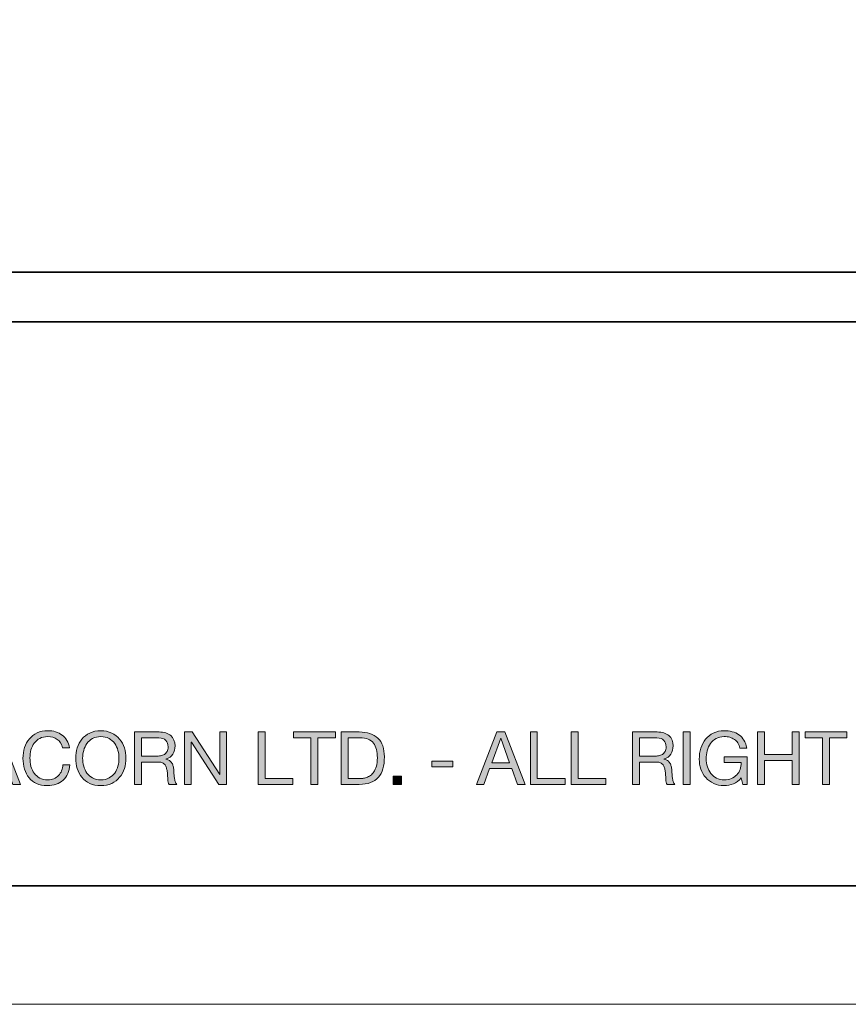
# Model space of a CAD drawing. Units: inches. Extents: x 0 to 8.5, y 0 to 11.
# Drawn here: x 2.2 to 3.3, y 0 to 1.3 of the extents above; entities that cross this region are included whole.
import ezdxf

# ---------------------------------------------------------------- set-up
doc = ezdxf.new("R2010")
doc.units = ezdxf.units.IN
doc.header["$MEASUREMENT"] = 0
doc.layers.add('Layer 1', color=7, linetype='Continuous')

# ---------------------------------------------------------------- blocks, each defined once
blk = doc.blocks.new('block 2')
at = {"layer": 'Layer 1', "lineweight": 0}
blk.add_lwpolyline([(0, 0), (8.5, 0), (8.5, 11), (0, 11), (0, 0)], dxfattribs=at)
blk = doc.blocks.new('block 7')
at = {"layer": 'Layer 1'}
h = blk.add_hatch(color=250, dxfattribs=at)
h.dxf.hatch_style = 2
h.paths.add_polyline_path([(2.1602, 0.3602), (2.1873, 0.2908), (2.1771, 0.2908), (2.1696, 0.3117), (2.1402, 0.3117), (2.1324, 0.2908), (2.123, 0.2908), (2.15, 0.3602)])
h.paths.add_polyline_path([(2.1666, 0.3195), (2.1551, 0.3518), (2.1549, 0.3518), (2.1431, 0.3195)])
h = blk.add_hatch(color=250, dxfattribs=at)
h.dxf.hatch_style = 2
edge = h.paths.add_edge_path()
edge.add_spline(control_points=[(2.2361, 0.3504), (2.2326, 0.3528), (2.2284, 0.3541), (2.2235, 0.3541), (2.2194, 0.3541), (2.2158, 0.3533), (2.2129, 0.3517), (2.2099, 0.3502), (2.2075, 0.3481), (2.2056, 0.3455), (2.2037, 0.3428), (2.2023, 0.3398), (2.2013, 0.3365), (2.2004, 0.3331), (2.2, 0.3296), (2.2, 0.326), (2.2, 0.322), (2.2004, 0.3183), (2.2013, 0.3147), (2.2023, 0.3112), (2.2037, 0.3081), (2.2056, 0.3055), (2.2075, 0.3029), (2.2099, 0.3008), (2.2129, 0.2992), (2.2159, 0.2977), (2.2195, 0.2969), (2.2236, 0.2969), (2.2267, 0.2969), (2.2294, 0.2974), (2.2317, 0.2984), (2.2341, 0.2994), (2.2361, 0.3008), (2.2378, 0.3026), (2.2396, 0.3044), (2.2409, 0.3065), (2.2419, 0.3089), (2.2429, 0.3114), (2.2434, 0.3141), (2.2436, 0.3169), (2.2436, 0.3169), (2.2529, 0.3169), (2.2529, 0.3169), (2.252, 0.3082), (2.2489, 0.3014), (2.2438, 0.2965), (2.2387, 0.2917), (2.2317, 0.2892), (2.2228, 0.2892), (2.2174, 0.2892), (2.2127, 0.2901), (2.2087, 0.292), (2.2047, 0.2938), (2.2014, 0.2964), (2.1987, 0.2996), (2.1961, 0.3029), (2.1941, 0.3067), (2.1927, 0.3111), (2.1914, 0.3155), (2.1907, 0.3202), (2.1907, 0.3253), (2.1907, 0.3303), (2.1915, 0.3351), (2.1929, 0.3395), (2.1943, 0.344), (2.1964, 0.3478), (2.1992, 0.3511), (2.2019, 0.3545), (2.2053, 0.3571), (2.2095, 0.359), (2.2136, 0.3609), (2.2183, 0.3618), (2.2236, 0.3618), (2.2272, 0.3618), (2.2307, 0.3614), (2.2339, 0.3604), (2.2371, 0.3594), (2.24, 0.358), (2.2426, 0.3561), (2.2451, 0.3542), (2.2472, 0.3519), (2.2489, 0.3491), (2.2506, 0.3462), (2.2517, 0.343), (2.2522, 0.3393), (2.2522, 0.3393), (2.243, 0.3393), (2.243, 0.3393), (2.2419, 0.3442), (2.2396, 0.3479), (2.2361, 0.3504)], knot_values=[0, 0, 0, 0, 1, 1, 1, 2, 2, 2, 3, 3, 3, 4, 4, 4, 5, 5, 5, 6, 6, 6, 7, 7, 7, 8, 8, 8, 9, 9, 9, 10, 10, 10, 11, 11, 11, 12, 12, 12, 13, 13, 13, 14, 14, 14, 15, 15, 15, 16, 16, 16, 17, 17, 17, 18, 18, 18, 19, 19, 19, 20, 20, 20, 21, 21, 21, 22, 22, 22, 23, 23, 23, 24, 24, 24, 25, 25, 25, 26, 26, 26, 27, 27, 27, 28, 28, 28, 29, 29, 29, 30, 30, 30, 30], degree=3, periodic=1)
h = blk.add_hatch(color=250, dxfattribs=at)
h.dxf.hatch_style = 2
edge = h.paths.add_edge_path()
edge.add_spline(control_points=[(2.2625, 0.3391), (2.2639, 0.3435), (2.266, 0.3474), (2.2688, 0.3508), (2.2716, 0.3541), (2.2751, 0.3568), (2.2792, 0.3588), (2.2834, 0.3608), (2.2882, 0.3618), (2.2937, 0.3618), (2.2992, 0.3618), (2.304, 0.3608), (2.3082, 0.3588), (2.3123, 0.3568), (2.3158, 0.3541), (2.3186, 0.3508), (2.3214, 0.3474), (2.3235, 0.3435), (2.3249, 0.3391), (2.3263, 0.3348), (2.327, 0.3302), (2.327, 0.3255), (2.327, 0.3207), (2.3263, 0.3162), (2.3249, 0.3118), (2.3235, 0.3074), (2.3214, 0.3036), (2.3186, 0.3002), (2.3158, 0.2968), (2.3123, 0.2942), (2.3082, 0.2922), (2.304, 0.2902), (2.2992, 0.2892), (2.2937, 0.2892), (2.2882, 0.2892), (2.2834, 0.2902), (2.2792, 0.2922), (2.2751, 0.2942), (2.2716, 0.2968), (2.2688, 0.3002), (2.266, 0.3036), (2.2639, 0.3074), (2.2625, 0.3118), (2.2611, 0.3162), (2.2605, 0.3207), (2.2605, 0.3255), (2.2605, 0.3302), (2.2611, 0.3348), (2.2625, 0.3391)], knot_values=[0, 0, 0, 0, 1, 1, 1, 2, 2, 2, 3, 3, 3, 4, 4, 4, 5, 5, 5, 6, 6, 6, 7, 7, 7, 8, 8, 8, 9, 9, 9, 10, 10, 10, 11, 11, 11, 12, 12, 12, 13, 13, 13, 14, 14, 14, 15, 15, 15, 16, 16, 16, 16], degree=3, periodic=1)
edge = h.paths.add_edge_path()
edge.add_spline(control_points=[(2.2711, 0.3151), (2.272, 0.3117), (2.2734, 0.3087), (2.2753, 0.3059), (2.2773, 0.3032), (2.2798, 0.301), (2.2828, 0.2994), (2.2859, 0.2977), (2.2895, 0.2969), (2.2937, 0.2969), (2.2979, 0.2969), (2.3015, 0.2977), (2.3046, 0.2994), (2.3076, 0.301), (2.3101, 0.3032), (2.3121, 0.3059), (2.314, 0.3087), (2.3155, 0.3117), (2.3164, 0.3151), (2.3173, 0.3185), (2.3177, 0.322), (2.3177, 0.3255), (2.3177, 0.329), (2.3173, 0.3324), (2.3164, 0.3358), (2.3155, 0.3392), (2.314, 0.3423), (2.3121, 0.345), (2.3101, 0.3477), (2.3076, 0.3499), (2.3046, 0.3516), (2.3015, 0.3532), (2.2979, 0.3541), (2.2937, 0.3541), (2.2895, 0.3541), (2.2859, 0.3532), (2.2828, 0.3516), (2.2798, 0.3499), (2.2773, 0.3477), (2.2753, 0.345), (2.2734, 0.3423), (2.272, 0.3392), (2.2711, 0.3358), (2.2701, 0.3324), (2.2697, 0.329), (2.2697, 0.3255), (2.2697, 0.322), (2.2701, 0.3185), (2.2711, 0.3151)], knot_values=[0, 0, 0, 0, 1, 1, 1, 2, 2, 2, 3, 3, 3, 4, 4, 4, 5, 5, 5, 6, 6, 6, 7, 7, 7, 8, 8, 8, 9, 9, 9, 10, 10, 10, 11, 11, 11, 12, 12, 12, 13, 13, 13, 14, 14, 14, 15, 15, 15, 16, 16, 16, 16], degree=3, periodic=1)
h = blk.add_hatch(color=250, dxfattribs=at)
h.dxf.hatch_style = 2
edge = h.paths.add_edge_path()
edge.add_spline(control_points=[(2.3709, 0.3602), (2.3775, 0.3602), (2.3827, 0.3586), (2.3864, 0.3553), (2.3901, 0.3521), (2.392, 0.3476), (2.392, 0.342), (2.392, 0.3378), (2.391, 0.3341), (2.3891, 0.3309), (2.3872, 0.3277), (2.3842, 0.3256), (2.3799, 0.3244), (2.3799, 0.3244), (2.3799, 0.3242), (2.3799, 0.3242), (2.3819, 0.3238), (2.3836, 0.3232), (2.3848, 0.3223), (2.3861, 0.3214), (2.3871, 0.3203), (2.3879, 0.319), (2.3886, 0.3177), (2.3892, 0.3163), (2.3895, 0.3148), (2.3899, 0.3132), (2.3902, 0.3116), (2.3903, 0.3099), (2.3905, 0.3082), (2.3906, 0.3065), (2.3906, 0.3048), (2.3907, 0.303), (2.3909, 0.3013), (2.3911, 0.2996), (2.3914, 0.2979), (2.3918, 0.2963), (2.3922, 0.2948), (2.3927, 0.2933), (2.3935, 0.2919), (2.3944, 0.2908), (2.3944, 0.2908), (2.3841, 0.2908), (2.3841, 0.2908), (2.3835, 0.2915), (2.383, 0.2925), (2.3828, 0.2937), (2.3826, 0.2949), (2.3824, 0.2963), (2.3824, 0.2978), (2.3823, 0.2993), (2.3822, 0.301), (2.3822, 0.3027), (2.3821, 0.3045), (2.3819, 0.3062), (2.3816, 0.3079), (2.3813, 0.3096), (2.381, 0.3112), (2.3806, 0.3127), (2.3802, 0.3142), (2.3796, 0.3156), (2.3788, 0.3167), (2.3779, 0.3178), (2.3768, 0.3187), (2.3755, 0.3194), (2.3741, 0.3201), (2.3723, 0.3204), (2.37, 0.3204), (2.37, 0.3204), (2.3475, 0.3204), (2.3475, 0.3204), (2.3475, 0.3204), (2.3475, 0.2908), (2.3475, 0.2908), (2.3475, 0.2908), (2.3382, 0.2908), (2.3382, 0.2908), (2.3382, 0.2908), (2.3382, 0.3602), (2.3382, 0.3602), (2.3382, 0.3602), (2.3709, 0.3602), (2.3709, 0.3602)], knot_values=[0, 0, 0, 0, 1, 1, 1, 2, 2, 2, 3, 3, 3, 4, 4, 4, 5, 5, 5, 6, 6, 6, 7, 7, 7, 8, 8, 8, 9, 9, 9, 10, 10, 10, 11, 11, 11, 12, 12, 12, 13, 13, 13, 14, 14, 14, 15, 15, 15, 16, 16, 16, 17, 17, 17, 18, 18, 18, 19, 19, 19, 20, 20, 20, 21, 21, 21, 22, 22, 22, 23, 23, 23, 24, 24, 24, 25, 25, 25, 26, 26, 26, 27, 27, 27, 27], degree=3, periodic=1)
edge = h.paths.add_edge_path()
edge.add_spline(control_points=[(2.3728, 0.3287), (2.3748, 0.329), (2.3765, 0.3296), (2.3779, 0.3306), (2.3794, 0.3315), (2.3806, 0.3328), (2.3814, 0.3344), (2.3823, 0.336), (2.3828, 0.338), (2.3828, 0.3405), (2.3828, 0.344), (2.3818, 0.3469), (2.3798, 0.3491), (2.3779, 0.3513), (2.3748, 0.3524), (2.3704, 0.3524), (2.3704, 0.3524), (2.3475, 0.3524), (2.3475, 0.3524), (2.3475, 0.3524), (2.3475, 0.3282), (2.3475, 0.3282), (2.3475, 0.3282), (2.3667, 0.3282), (2.3667, 0.3282), (2.3689, 0.3282), (2.3709, 0.3284), (2.3728, 0.3287)], knot_values=[0, 0, 0, 0, 1, 1, 1, 2, 2, 2, 3, 3, 3, 4, 4, 4, 5, 5, 5, 6, 6, 6, 7, 7, 7, 8, 8, 8, 9, 9, 9, 9], degree=3, periodic=1)
h = blk.add_hatch(color=250, dxfattribs=at)
h.dxf.hatch_style = 2
h.paths.add_polyline_path([(2.4146, 0.3602), (2.4511, 0.3039), (2.4513, 0.3039), (2.4513, 0.3602), (2.46, 0.3602), (2.46, 0.2908), (2.4499, 0.2908), (2.4137, 0.3465), (2.4135, 0.3465), (2.4135, 0.2908), (2.4047, 0.2908), (2.4047, 0.3602)])
h = blk.add_hatch(color=250, dxfattribs=at)
h.dxf.hatch_style = 2
h.paths.add_polyline_path([(2.5113, 0.3602), (2.5113, 0.2985), (2.548, 0.2985), (2.548, 0.2908), (2.502, 0.2908), (2.502, 0.3602)])
h = blk.add_hatch(color=250, dxfattribs=at)
h.dxf.hatch_style = 2
h.paths.add_polyline_path([(2.5487, 0.3524), (2.5487, 0.3602), (2.6042, 0.3602), (2.6042, 0.3524), (2.5811, 0.3524), (2.5811, 0.2908), (2.5719, 0.2908), (2.5719, 0.3524)])
h = blk.add_hatch(color=250, dxfattribs=at)
h.dxf.hatch_style = 2
edge = h.paths.add_edge_path()
edge.add_spline(control_points=[(2.6357, 0.3602), (2.6464, 0.3602), (2.6546, 0.3575), (2.6604, 0.352), (2.6662, 0.3466), (2.6691, 0.3383), (2.6691, 0.3271), (2.6691, 0.3213), (2.6684, 0.3161), (2.6671, 0.3116), (2.6658, 0.3071), (2.6638, 0.3033), (2.6611, 0.3003), (2.6584, 0.2972), (2.6549, 0.2948), (2.6507, 0.2932), (2.6465, 0.2916), (2.6415, 0.2908), (2.6357, 0.2908), (2.6357, 0.2908), (2.6119, 0.2908), (2.6119, 0.2908), (2.6119, 0.2908), (2.6119, 0.3602), (2.6119, 0.3602), (2.6119, 0.3602), (2.6357, 0.3602), (2.6357, 0.3602)], knot_values=[0, 0, 0, 0, 1, 1, 1, 2, 2, 2, 3, 3, 3, 4, 4, 4, 5, 5, 5, 6, 6, 6, 7, 7, 7, 8, 8, 8, 9, 9, 9, 9], degree=3, periodic=1)
edge = h.paths.add_edge_path()
edge.add_spline(control_points=[(2.6365, 0.2985), (2.6375, 0.2985), (2.6388, 0.2986), (2.6404, 0.2988), (2.6419, 0.299), (2.6436, 0.2993), (2.6454, 0.3), (2.6471, 0.3006), (2.6488, 0.3015), (2.6506, 0.3026), (2.6523, 0.3038), (2.6538, 0.3054), (2.6552, 0.3074), (2.6565, 0.3094), (2.6576, 0.3119), (2.6585, 0.3149), (2.6594, 0.3179), (2.6598, 0.3216), (2.6598, 0.3259), (2.6598, 0.33), (2.6594, 0.3337), (2.6586, 0.337), (2.6578, 0.3403), (2.6565, 0.3431), (2.6546, 0.3454), (2.6528, 0.3477), (2.6504, 0.3494), (2.6475, 0.3506), (2.6446, 0.3518), (2.641, 0.3524), (2.6367, 0.3524), (2.6367, 0.3524), (2.6211, 0.3524), (2.6211, 0.3524), (2.6211, 0.3524), (2.6211, 0.2985), (2.6211, 0.2985), (2.6211, 0.2985), (2.6365, 0.2985), (2.6365, 0.2985)], knot_values=[0, 0, 0, 0, 1, 1, 1, 2, 2, 2, 3, 3, 3, 4, 4, 4, 5, 5, 5, 6, 6, 6, 7, 7, 7, 8, 8, 8, 9, 9, 9, 10, 10, 10, 11, 11, 11, 12, 12, 12, 13, 13, 13, 13], degree=3, periodic=1)
h = blk.add_hatch(color=250, dxfattribs=at)
h.dxf.hatch_style = 2
h.paths.add_polyline_path([(2.8283, 0.3602), (2.8554, 0.2908), (2.8452, 0.2908), (2.8377, 0.3117), (2.8083, 0.3117), (2.8005, 0.2908), (2.7911, 0.2908), (2.8181, 0.3602)])
h.paths.add_polyline_path([(2.8347, 0.3195), (2.8232, 0.3518), (2.823, 0.3518), (2.8112, 0.3195)])
h = blk.add_hatch(color=250, dxfattribs=at)
h.dxf.hatch_style = 2
h.paths.add_polyline_path([(2.8715, 0.3602), (2.8715, 0.2985), (2.9082, 0.2985), (2.9082, 0.2908), (2.8623, 0.2908), (2.8623, 0.3602)])
h = blk.add_hatch(color=250, dxfattribs=at)
h.dxf.hatch_style = 2
h.paths.add_polyline_path([(2.9255, 0.3602), (2.9255, 0.2985), (2.9623, 0.2985), (2.9623, 0.2908), (2.9163, 0.2908), (2.9163, 0.3602)])
h = blk.add_hatch(color=250, dxfattribs=at)
h.dxf.hatch_style = 2
edge = h.paths.add_edge_path()
edge.add_spline(control_points=[(3.0301, 0.3602), (3.0367, 0.3602), (3.0418, 0.3586), (3.0456, 0.3553), (3.0493, 0.3521), (3.0512, 0.3476), (3.0512, 0.342), (3.0512, 0.3378), (3.0502, 0.3341), (3.0483, 0.3309), (3.0464, 0.3277), (3.0433, 0.3256), (3.0391, 0.3244), (3.0391, 0.3244), (3.0391, 0.3242), (3.0391, 0.3242), (3.0411, 0.3238), (3.0427, 0.3232), (3.044, 0.3223), (3.0453, 0.3214), (3.0463, 0.3203), (3.047, 0.319), (3.0478, 0.3177), (3.0483, 0.3163), (3.0487, 0.3148), (3.049, 0.3132), (3.0493, 0.3116), (3.0495, 0.3099), (3.0496, 0.3082), (3.0497, 0.3065), (3.0498, 0.3048), (3.0499, 0.303), (3.05, 0.3013), (3.0503, 0.2996), (3.0505, 0.2979), (3.0509, 0.2963), (3.0514, 0.2948), (3.0519, 0.2933), (3.0526, 0.2919), (3.0536, 0.2908), (3.0536, 0.2908), (3.0433, 0.2908), (3.0433, 0.2908), (3.0426, 0.2915), (3.0422, 0.2925), (3.042, 0.2937), (3.0417, 0.2949), (3.0416, 0.2963), (3.0415, 0.2978), (3.0415, 0.2993), (3.0414, 0.301), (3.0413, 0.3027), (3.0413, 0.3045), (3.0411, 0.3062), (3.0408, 0.3079), (3.0405, 0.3096), (3.0402, 0.3112), (3.0398, 0.3127), (3.0394, 0.3142), (3.0388, 0.3156), (3.0379, 0.3167), (3.0371, 0.3178), (3.036, 0.3187), (3.0346, 0.3194), (3.0333, 0.3201), (3.0315, 0.3204), (3.0292, 0.3204), (3.0292, 0.3204), (3.0066, 0.3204), (3.0066, 0.3204), (3.0066, 0.3204), (3.0066, 0.2908), (3.0066, 0.2908), (3.0066, 0.2908), (2.9974, 0.2908), (2.9974, 0.2908), (2.9974, 0.2908), (2.9974, 0.3602), (2.9974, 0.3602), (2.9974, 0.3602), (3.0301, 0.3602), (3.0301, 0.3602)], knot_values=[0, 0, 0, 0, 1, 1, 1, 2, 2, 2, 3, 3, 3, 4, 4, 4, 5, 5, 5, 6, 6, 6, 7, 7, 7, 8, 8, 8, 9, 9, 9, 10, 10, 10, 11, 11, 11, 12, 12, 12, 13, 13, 13, 14, 14, 14, 15, 15, 15, 16, 16, 16, 17, 17, 17, 18, 18, 18, 19, 19, 19, 20, 20, 20, 21, 21, 21, 22, 22, 22, 23, 23, 23, 24, 24, 24, 25, 25, 25, 26, 26, 26, 27, 27, 27, 27], degree=3, periodic=1)
edge = h.paths.add_edge_path()
edge.add_spline(control_points=[(3.032, 0.3287), (3.0339, 0.329), (3.0356, 0.3296), (3.0371, 0.3306), (3.0386, 0.3315), (3.0397, 0.3328), (3.0406, 0.3344), (3.0415, 0.336), (3.0419, 0.338), (3.0419, 0.3405), (3.0419, 0.344), (3.0409, 0.3469), (3.039, 0.3491), (3.0371, 0.3513), (3.0339, 0.3524), (3.0296, 0.3524), (3.0296, 0.3524), (3.0066, 0.3524), (3.0066, 0.3524), (3.0066, 0.3524), (3.0066, 0.3282), (3.0066, 0.3282), (3.0066, 0.3282), (3.0259, 0.3282), (3.0259, 0.3282), (3.028, 0.3282), (3.0301, 0.3284), (3.032, 0.3287)], knot_values=[0, 0, 0, 0, 1, 1, 1, 2, 2, 2, 3, 3, 3, 4, 4, 4, 5, 5, 5, 6, 6, 6, 7, 7, 7, 8, 8, 8, 9, 9, 9, 9], degree=3, periodic=1)
h = blk.add_hatch(color=250, dxfattribs=at)
h.dxf.hatch_style = 2
h.paths.add_polyline_path([(3.0736, 0.3602), (3.0736, 0.2908), (3.0644, 0.2908), (3.0644, 0.3602)])
h = blk.add_hatch(color=250, dxfattribs=at)
h.dxf.hatch_style = 2
edge = h.paths.add_edge_path()
edge.add_spline(control_points=[(3.131, 0.2916), (3.127, 0.29), (3.1229, 0.2892), (3.1188, 0.2892), (3.1136, 0.2892), (3.109, 0.2902), (3.1049, 0.2921), (3.1008, 0.294), (3.0974, 0.2966), (3.0945, 0.2998), (3.0917, 0.3031), (3.0895, 0.3068), (3.088, 0.311), (3.0865, 0.3152), (3.0858, 0.3196), (3.0858, 0.3241), (3.0858, 0.3292), (3.0865, 0.334), (3.0879, 0.3386), (3.0892, 0.3431), (3.0913, 0.3471), (3.0941, 0.3506), (3.0968, 0.354), (3.1003, 0.3567), (3.1044, 0.3588), (3.1085, 0.3608), (3.1133, 0.3618), (3.1188, 0.3618), (3.1226, 0.3618), (3.1261, 0.3614), (3.1295, 0.3605), (3.1328, 0.3597), (3.1358, 0.3583), (3.1384, 0.3564), (3.141, 0.3545), (3.1432, 0.3521), (3.145, 0.3493), (3.1468, 0.3464), (3.148, 0.3429), (3.1487, 0.3388), (3.1487, 0.3388), (3.1394, 0.3388), (3.1394, 0.3388), (3.139, 0.3415), (3.1381, 0.3437), (3.1369, 0.3456), (3.1357, 0.3476), (3.1341, 0.3491), (3.1323, 0.3504), (3.1305, 0.3516), (3.1285, 0.3525), (3.1262, 0.3531), (3.1239, 0.3538), (3.1214, 0.3541), (3.1188, 0.3541), (3.1146, 0.3541), (3.111, 0.3532), (3.108, 0.3515), (3.105, 0.3499), (3.1025, 0.3476), (3.1006, 0.3449), (3.0987, 0.3421), (3.0973, 0.339), (3.0964, 0.3354), (3.0955, 0.3319), (3.095, 0.3283), (3.095, 0.3246), (3.095, 0.321), (3.0955, 0.3175), (3.0966, 0.3142), (3.0976, 0.3108), (3.0991, 0.3079), (3.1011, 0.3053), (3.1031, 0.3027), (3.1056, 0.3007), (3.1086, 0.2992), (3.1115, 0.2977), (3.1149, 0.2969), (3.1188, 0.2969), (3.1225, 0.2969), (3.1257, 0.2975), (3.1284, 0.2987), (3.1312, 0.2998), (3.1336, 0.3014), (3.1355, 0.3035), (3.1374, 0.3055), (3.1388, 0.3079), (3.1398, 0.3107), (3.1408, 0.3134), (3.1412, 0.3164), (3.1411, 0.3196), (3.1411, 0.3196), (3.1189, 0.3196), (3.1189, 0.3196), (3.1189, 0.3196), (3.1189, 0.3273), (3.1189, 0.3273), (3.1189, 0.3273), (3.1493, 0.3273), (3.1493, 0.3273), (3.1493, 0.3273), (3.1493, 0.2908), (3.1493, 0.2908), (3.1493, 0.2908), (3.1435, 0.2908), (3.1435, 0.2908), (3.1435, 0.2908), (3.1411, 0.2994), (3.1411, 0.2994), (3.1384, 0.2958), (3.135, 0.2932), (3.131, 0.2916)], knot_values=[0, 0, 0, 0, 1, 1, 1, 2, 2, 2, 3, 3, 3, 4, 4, 4, 5, 5, 5, 6, 6, 6, 7, 7, 7, 8, 8, 8, 9, 9, 9, 10, 10, 10, 11, 11, 11, 12, 12, 12, 13, 13, 13, 14, 14, 14, 15, 15, 15, 16, 16, 16, 17, 17, 17, 18, 18, 18, 19, 19, 19, 20, 20, 20, 21, 21, 21, 22, 22, 22, 23, 23, 23, 24, 24, 24, 25, 25, 25, 26, 26, 26, 27, 27, 27, 28, 28, 28, 29, 29, 29, 30, 30, 30, 31, 31, 31, 32, 32, 32, 33, 33, 33, 34, 34, 34, 35, 35, 35, 36, 36, 36, 37, 37, 37, 37], degree=3, periodic=1)
h = blk.add_hatch(color=250, dxfattribs=at)
h.dxf.hatch_style = 2
h.paths.add_polyline_path([(3.1722, 0.3602), (3.1722, 0.3303), (3.2087, 0.3303), (3.2087, 0.3602), (3.218, 0.3602), (3.218, 0.2908), (3.2087, 0.2908), (3.2087, 0.3226), (3.1722, 0.3226), (3.1722, 0.2908), (3.163, 0.2908), (3.163, 0.3602)])
h = blk.add_hatch(color=250, dxfattribs=at)
h.dxf.hatch_style = 2
h.paths.add_polyline_path([(3.2258, 0.3524), (3.2258, 0.3602), (3.2813, 0.3602), (3.2813, 0.3524), (3.2581, 0.3524), (3.2581, 0.2908), (3.2489, 0.2908), (3.2489, 0.3524)])
h = blk.add_hatch(color=250, dxfattribs=at)
h.dxf.hatch_style = 2
h.paths.add_polyline_path([(2.7598, 0.3217), (2.7598, 0.3139), (2.7317, 0.3139), (2.7317, 0.3217)])
h = blk.add_hatch(color=250, dxfattribs=at)
h.dxf.hatch_style = 2
h.paths.add_polyline_path([(2.6916, 0.3016), (2.6916, 0.2908), (2.6808, 0.2908), (2.6808, 0.3016)])
at = {"layer": 'Layer 1', "lineweight": 0}
for points in [[(2.1602, 0.3602), (2.1873, 0.2908), (2.1771, 0.2908), (2.1696, 0.3117), (2.1402, 0.3117), (2.1324, 0.2908), (2.123, 0.2908), (2.15, 0.3602), (2.1602, 0.3602)], [(2.4146, 0.3602), (2.4511, 0.3039), (2.4513, 0.3039), (2.4513, 0.3602), (2.46, 0.3602), (2.46, 0.2908), (2.4499, 0.2908), (2.4137, 0.3465), (2.4135, 0.3465), (2.4135, 0.2908), (2.4047, 0.2908), (2.4047, 0.3602), (2.4146, 0.3602)], [(2.5113, 0.3602), (2.5113, 0.2985), (2.548, 0.2985), (2.548, 0.2908), (2.502, 0.2908), (2.502, 0.3602), (2.5113, 0.3602)], [(2.5487, 0.3524), (2.5487, 0.3602), (2.6042, 0.3602), (2.6042, 0.3524), (2.5811, 0.3524), (2.5811, 0.2908), (2.5719, 0.2908), (2.5719, 0.3524), (2.5487, 0.3524)], [(2.8283, 0.3602), (2.8554, 0.2908), (2.8452, 0.2908), (2.8377, 0.3117), (2.8083, 0.3117), (2.8005, 0.2908), (2.7911, 0.2908), (2.8181, 0.3602), (2.8283, 0.3602)], [(2.8347, 0.3195), (2.8232, 0.3518), (2.823, 0.3518), (2.8112, 0.3195), (2.8347, 0.3195)], [(2.8715, 0.3602), (2.8715, 0.2985), (2.9082, 0.2985), (2.9082, 0.2908), (2.8623, 0.2908), (2.8623, 0.3602), (2.8715, 0.3602)], [(2.9255, 0.3602), (2.9255, 0.2985), (2.9623, 0.2985), (2.9623, 0.2908), (2.9163, 0.2908), (2.9163, 0.3602), (2.9255, 0.3602)], [(3.0736, 0.3602), (3.0736, 0.2908), (3.0644, 0.2908), (3.0644, 0.3602), (3.0736, 0.3602)], [(3.1722, 0.3602), (3.1722, 0.3303), (3.2087, 0.3303), (3.2087, 0.3602), (3.218, 0.3602), (3.218, 0.2908), (3.2087, 0.2908), (3.2087, 0.3226), (3.1722, 0.3226), (3.1722, 0.2908), (3.163, 0.2908), (3.163, 0.3602), (3.1722, 0.3602)], [(3.2258, 0.3524), (3.2258, 0.3602), (3.2813, 0.3602), (3.2813, 0.3524), (3.2581, 0.3524), (3.2581, 0.2908), (3.2489, 0.2908), (3.2489, 0.3524), (3.2258, 0.3524)], [(2.7598, 0.3217), (2.7598, 0.3139), (2.7317, 0.3139), (2.7317, 0.3217), (2.7598, 0.3217)], [(2.6916, 0.3016), (2.6916, 0.2908), (2.6808, 0.2908), (2.6808, 0.3016), (2.6916, 0.3016)]]:
    blk.add_lwpolyline(points, dxfattribs=at)
for points, knots in [([(2.2361, 0.3504), (2.2326, 0.3528), (2.2284, 0.3541), (2.2235, 0.3541), (2.2194, 0.3541), (2.2158, 0.3533), (2.2129, 0.3517), (2.2099, 0.3502), (2.2075, 0.3481), (2.2056, 0.3455), (2.2037, 0.3428), (2.2023, 0.3398), (2.2013, 0.3365), (2.2004, 0.3331), (2.2, 0.3296), (2.2, 0.326), (2.2, 0.322), (2.2004, 0.3183), (2.2013, 0.3147), (2.2023, 0.3112), (2.2037, 0.3081), (2.2056, 0.3055), (2.2075, 0.3029), (2.2099, 0.3008), (2.2129, 0.2992), (2.2159, 0.2977), (2.2195, 0.2969), (2.2236, 0.2969), (2.2267, 0.2969), (2.2294, 0.2974), (2.2317, 0.2984), (2.2341, 0.2994), (2.2361, 0.3008), (2.2378, 0.3026), (2.2396, 0.3044), (2.2409, 0.3065), (2.2419, 0.3089), (2.2429, 0.3114), (2.2434, 0.3141), (2.2436, 0.3169), (2.2436, 0.3169), (2.2529, 0.3169), (2.2529, 0.3169), (2.252, 0.3082), (2.2489, 0.3014), (2.2438, 0.2965), (2.2387, 0.2917), (2.2317, 0.2892), (2.2228, 0.2892), (2.2174, 0.2892), (2.2127, 0.2901), (2.2087, 0.292), (2.2047, 0.2938), (2.2014, 0.2964), (2.1987, 0.2996), (2.1961, 0.3029), (2.1941, 0.3067), (2.1927, 0.3111), (2.1914, 0.3155), (2.1907, 0.3202), (2.1907, 0.3253), (2.1907, 0.3303), (2.1915, 0.3351), (2.1929, 0.3395), (2.1943, 0.344), (2.1964, 0.3478), (2.1992, 0.3511), (2.2019, 0.3545), (2.2053, 0.3571), (2.2095, 0.359), (2.2136, 0.3609), (2.2183, 0.3618), (2.2236, 0.3618), (2.2272, 0.3618), (2.2307, 0.3614), (2.2339, 0.3604), (2.2371, 0.3594), (2.24, 0.358), (2.2426, 0.3561), (2.2451, 0.3542), (2.2472, 0.3519), (2.2489, 0.3491), (2.2506, 0.3462), (2.2517, 0.343), (2.2522, 0.3393), (2.2522, 0.3393), (2.243, 0.3393), (2.243, 0.3393), (2.2419, 0.3442), (2.2396, 0.3479), (2.2361, 0.3504)], [0, 0, 0, 0, 1, 1, 1, 2, 2, 2, 3, 3, 3, 4, 4, 4, 5, 5, 5, 6, 6, 6, 7, 7, 7, 8, 8, 8, 9, 9, 9, 10, 10, 10, 11, 11, 11, 12, 12, 12, 13, 13, 13, 14, 14, 14, 15, 15, 15, 16, 16, 16, 17, 17, 17, 18, 18, 18, 19, 19, 19, 20, 20, 20, 21, 21, 21, 22, 22, 22, 23, 23, 23, 24, 24, 24, 25, 25, 25, 26, 26, 26, 27, 27, 27, 28, 28, 28, 29, 29, 29, 30, 30, 30, 30]), ([(2.2625, 0.3391), (2.2639, 0.3435), (2.266, 0.3474), (2.2688, 0.3508), (2.2716, 0.3541), (2.2751, 0.3568), (2.2792, 0.3588), (2.2834, 0.3608), (2.2882, 0.3618), (2.2937, 0.3618), (2.2992, 0.3618), (2.304, 0.3608), (2.3082, 0.3588), (2.3123, 0.3568), (2.3158, 0.3541), (2.3186, 0.3508), (2.3214, 0.3474), (2.3235, 0.3435), (2.3249, 0.3391), (2.3263, 0.3348), (2.327, 0.3302), (2.327, 0.3255), (2.327, 0.3207), (2.3263, 0.3162), (2.3249, 0.3118), (2.3235, 0.3074), (2.3214, 0.3036), (2.3186, 0.3002), (2.3158, 0.2968), (2.3123, 0.2942), (2.3082, 0.2922), (2.304, 0.2902), (2.2992, 0.2892), (2.2937, 0.2892), (2.2882, 0.2892), (2.2834, 0.2902), (2.2792, 0.2922), (2.2751, 0.2942), (2.2716, 0.2968), (2.2688, 0.3002), (2.266, 0.3036), (2.2639, 0.3074), (2.2625, 0.3118), (2.2611, 0.3162), (2.2605, 0.3207), (2.2605, 0.3255), (2.2605, 0.3302), (2.2611, 0.3348), (2.2625, 0.3391)], [0, 0, 0, 0, 1, 1, 1, 2, 2, 2, 3, 3, 3, 4, 4, 4, 5, 5, 5, 6, 6, 6, 7, 7, 7, 8, 8, 8, 9, 9, 9, 10, 10, 10, 11, 11, 11, 12, 12, 12, 13, 13, 13, 14, 14, 14, 15, 15, 15, 16, 16, 16, 16]), ([(2.2711, 0.3151), (2.272, 0.3117), (2.2734, 0.3087), (2.2753, 0.3059), (2.2773, 0.3032), (2.2798, 0.301), (2.2828, 0.2994), (2.2859, 0.2977), (2.2895, 0.2969), (2.2937, 0.2969), (2.2979, 0.2969), (2.3015, 0.2977), (2.3046, 0.2994), (2.3076, 0.301), (2.3101, 0.3032), (2.3121, 0.3059), (2.314, 0.3087), (2.3155, 0.3117), (2.3164, 0.3151), (2.3173, 0.3185), (2.3177, 0.322), (2.3177, 0.3255), (2.3177, 0.329), (2.3173, 0.3324), (2.3164, 0.3358), (2.3155, 0.3392), (2.314, 0.3423), (2.3121, 0.345), (2.3101, 0.3477), (2.3076, 0.3499), (2.3046, 0.3516), (2.3015, 0.3532), (2.2979, 0.3541), (2.2937, 0.3541), (2.2895, 0.3541), (2.2859, 0.3532), (2.2828, 0.3516), (2.2798, 0.3499), (2.2773, 0.3477), (2.2753, 0.345), (2.2734, 0.3423), (2.272, 0.3392), (2.2711, 0.3358), (2.2701, 0.3324), (2.2697, 0.329), (2.2697, 0.3255), (2.2697, 0.322), (2.2701, 0.3185), (2.2711, 0.3151)], [0, 0, 0, 0, 1, 1, 1, 2, 2, 2, 3, 3, 3, 4, 4, 4, 5, 5, 5, 6, 6, 6, 7, 7, 7, 8, 8, 8, 9, 9, 9, 10, 10, 10, 11, 11, 11, 12, 12, 12, 13, 13, 13, 14, 14, 14, 15, 15, 15, 16, 16, 16, 16]), ([(2.3709, 0.3602), (2.3775, 0.3602), (2.3827, 0.3586), (2.3864, 0.3553), (2.3901, 0.3521), (2.392, 0.3476), (2.392, 0.342), (2.392, 0.3378), (2.391, 0.3341), (2.3891, 0.3309), (2.3872, 0.3277), (2.3842, 0.3256), (2.3799, 0.3244), (2.3799, 0.3244), (2.3799, 0.3242), (2.3799, 0.3242), (2.3819, 0.3238), (2.3836, 0.3232), (2.3848, 0.3223), (2.3861, 0.3214), (2.3871, 0.3203), (2.3879, 0.319), (2.3886, 0.3177), (2.3892, 0.3163), (2.3895, 0.3148), (2.3899, 0.3132), (2.3902, 0.3116), (2.3903, 0.3099), (2.3905, 0.3082), (2.3906, 0.3065), (2.3906, 0.3048), (2.3907, 0.303), (2.3909, 0.3013), (2.3911, 0.2996), (2.3914, 0.2979), (2.3918, 0.2963), (2.3922, 0.2948), (2.3927, 0.2933), (2.3935, 0.2919), (2.3944, 0.2908), (2.3944, 0.2908), (2.3841, 0.2908), (2.3841, 0.2908), (2.3835, 0.2915), (2.383, 0.2925), (2.3828, 0.2937), (2.3826, 0.2949), (2.3824, 0.2963), (2.3824, 0.2978), (2.3823, 0.2993), (2.3822, 0.301), (2.3822, 0.3027), (2.3821, 0.3045), (2.3819, 0.3062), (2.3816, 0.3079), (2.3813, 0.3096), (2.381, 0.3112), (2.3806, 0.3127), (2.3802, 0.3142), (2.3796, 0.3156), (2.3788, 0.3167), (2.3779, 0.3178), (2.3768, 0.3187), (2.3755, 0.3194), (2.3741, 0.3201), (2.3723, 0.3204), (2.37, 0.3204), (2.37, 0.3204), (2.3475, 0.3204), (2.3475, 0.3204), (2.3475, 0.3204), (2.3475, 0.2908), (2.3475, 0.2908), (2.3475, 0.2908), (2.3382, 0.2908), (2.3382, 0.2908), (2.3382, 0.2908), (2.3382, 0.3602), (2.3382, 0.3602), (2.3382, 0.3602), (2.3709, 0.3602), (2.3709, 0.3602)], [0, 0, 0, 0, 1, 1, 1, 2, 2, 2, 3, 3, 3, 4, 4, 4, 5, 5, 5, 6, 6, 6, 7, 7, 7, 8, 8, 8, 9, 9, 9, 10, 10, 10, 11, 11, 11, 12, 12, 12, 13, 13, 13, 14, 14, 14, 15, 15, 15, 16, 16, 16, 17, 17, 17, 18, 18, 18, 19, 19, 19, 20, 20, 20, 21, 21, 21, 22, 22, 22, 23, 23, 23, 24, 24, 24, 25, 25, 25, 26, 26, 26, 27, 27, 27, 27]), ([(2.3728, 0.3287), (2.3748, 0.329), (2.3765, 0.3296), (2.3779, 0.3306), (2.3794, 0.3315), (2.3806, 0.3328), (2.3814, 0.3344), (2.3823, 0.336), (2.3828, 0.338), (2.3828, 0.3405), (2.3828, 0.344), (2.3818, 0.3469), (2.3798, 0.3491), (2.3779, 0.3513), (2.3748, 0.3524), (2.3704, 0.3524), (2.3704, 0.3524), (2.3475, 0.3524), (2.3475, 0.3524), (2.3475, 0.3524), (2.3475, 0.3282), (2.3475, 0.3282), (2.3475, 0.3282), (2.3667, 0.3282), (2.3667, 0.3282), (2.3689, 0.3282), (2.3709, 0.3284), (2.3728, 0.3287)], [0, 0, 0, 0, 1, 1, 1, 2, 2, 2, 3, 3, 3, 4, 4, 4, 5, 5, 5, 6, 6, 6, 7, 7, 7, 8, 8, 8, 9, 9, 9, 9]), ([(2.6357, 0.3602), (2.6464, 0.3602), (2.6546, 0.3575), (2.6604, 0.352), (2.6662, 0.3466), (2.6691, 0.3383), (2.6691, 0.3271), (2.6691, 0.3213), (2.6684, 0.3161), (2.6671, 0.3116), (2.6658, 0.3071), (2.6638, 0.3033), (2.6611, 0.3003), (2.6584, 0.2972), (2.6549, 0.2948), (2.6507, 0.2932), (2.6465, 0.2916), (2.6415, 0.2908), (2.6357, 0.2908), (2.6357, 0.2908), (2.6119, 0.2908), (2.6119, 0.2908), (2.6119, 0.2908), (2.6119, 0.3602), (2.6119, 0.3602), (2.6119, 0.3602), (2.6357, 0.3602), (2.6357, 0.3602)], [0, 0, 0, 0, 1, 1, 1, 2, 2, 2, 3, 3, 3, 4, 4, 4, 5, 5, 5, 6, 6, 6, 7, 7, 7, 8, 8, 8, 9, 9, 9, 9]), ([(2.6365, 0.2985), (2.6375, 0.2985), (2.6388, 0.2986), (2.6404, 0.2988), (2.6419, 0.299), (2.6436, 0.2993), (2.6454, 0.3), (2.6471, 0.3006), (2.6488, 0.3015), (2.6506, 0.3026), (2.6523, 0.3038), (2.6538, 0.3054), (2.6552, 0.3074), (2.6565, 0.3094), (2.6576, 0.3119), (2.6585, 0.3149), (2.6594, 0.3179), (2.6598, 0.3216), (2.6598, 0.3259), (2.6598, 0.33), (2.6594, 0.3337), (2.6586, 0.337), (2.6578, 0.3403), (2.6565, 0.3431), (2.6546, 0.3454), (2.6528, 0.3477), (2.6504, 0.3494), (2.6475, 0.3506), (2.6446, 0.3518), (2.641, 0.3524), (2.6367, 0.3524), (2.6367, 0.3524), (2.6211, 0.3524), (2.6211, 0.3524), (2.6211, 0.3524), (2.6211, 0.2985), (2.6211, 0.2985), (2.6211, 0.2985), (2.6365, 0.2985), (2.6365, 0.2985)], [0, 0, 0, 0, 1, 1, 1, 2, 2, 2, 3, 3, 3, 4, 4, 4, 5, 5, 5, 6, 6, 6, 7, 7, 7, 8, 8, 8, 9, 9, 9, 10, 10, 10, 11, 11, 11, 12, 12, 12, 13, 13, 13, 13]), ([(3.0301, 0.3602), (3.0367, 0.3602), (3.0418, 0.3586), (3.0456, 0.3553), (3.0493, 0.3521), (3.0512, 0.3476), (3.0512, 0.342), (3.0512, 0.3378), (3.0502, 0.3341), (3.0483, 0.3309), (3.0464, 0.3277), (3.0433, 0.3256), (3.0391, 0.3244), (3.0391, 0.3244), (3.0391, 0.3242), (3.0391, 0.3242), (3.0411, 0.3238), (3.0427, 0.3232), (3.044, 0.3223), (3.0453, 0.3214), (3.0463, 0.3203), (3.047, 0.319), (3.0478, 0.3177), (3.0483, 0.3163), (3.0487, 0.3148), (3.049, 0.3132), (3.0493, 0.3116), (3.0495, 0.3099), (3.0496, 0.3082), (3.0497, 0.3065), (3.0498, 0.3048), (3.0499, 0.303), (3.05, 0.3013), (3.0503, 0.2996), (3.0505, 0.2979), (3.0509, 0.2963), (3.0514, 0.2948), (3.0519, 0.2933), (3.0526, 0.2919), (3.0536, 0.2908), (3.0536, 0.2908), (3.0433, 0.2908), (3.0433, 0.2908), (3.0426, 0.2915), (3.0422, 0.2925), (3.042, 0.2937), (3.0417, 0.2949), (3.0416, 0.2963), (3.0415, 0.2978), (3.0415, 0.2993), (3.0414, 0.301), (3.0413, 0.3027), (3.0413, 0.3045), (3.0411, 0.3062), (3.0408, 0.3079), (3.0405, 0.3096), (3.0402, 0.3112), (3.0398, 0.3127), (3.0394, 0.3142), (3.0388, 0.3156), (3.0379, 0.3167), (3.0371, 0.3178), (3.036, 0.3187), (3.0346, 0.3194), (3.0333, 0.3201), (3.0315, 0.3204), (3.0292, 0.3204), (3.0292, 0.3204), (3.0066, 0.3204), (3.0066, 0.3204), (3.0066, 0.3204), (3.0066, 0.2908), (3.0066, 0.2908), (3.0066, 0.2908), (2.9974, 0.2908), (2.9974, 0.2908), (2.9974, 0.2908), (2.9974, 0.3602), (2.9974, 0.3602), (2.9974, 0.3602), (3.0301, 0.3602), (3.0301, 0.3602)], [0, 0, 0, 0, 1, 1, 1, 2, 2, 2, 3, 3, 3, 4, 4, 4, 5, 5, 5, 6, 6, 6, 7, 7, 7, 8, 8, 8, 9, 9, 9, 10, 10, 10, 11, 11, 11, 12, 12, 12, 13, 13, 13, 14, 14, 14, 15, 15, 15, 16, 16, 16, 17, 17, 17, 18, 18, 18, 19, 19, 19, 20, 20, 20, 21, 21, 21, 22, 22, 22, 23, 23, 23, 24, 24, 24, 25, 25, 25, 26, 26, 26, 27, 27, 27, 27]), ([(3.032, 0.3287), (3.0339, 0.329), (3.0356, 0.3296), (3.0371, 0.3306), (3.0386, 0.3315), (3.0397, 0.3328), (3.0406, 0.3344), (3.0415, 0.336), (3.0419, 0.338), (3.0419, 0.3405), (3.0419, 0.344), (3.0409, 0.3469), (3.039, 0.3491), (3.0371, 0.3513), (3.0339, 0.3524), (3.0296, 0.3524), (3.0296, 0.3524), (3.0066, 0.3524), (3.0066, 0.3524), (3.0066, 0.3524), (3.0066, 0.3282), (3.0066, 0.3282), (3.0066, 0.3282), (3.0259, 0.3282), (3.0259, 0.3282), (3.028, 0.3282), (3.0301, 0.3284), (3.032, 0.3287)], [0, 0, 0, 0, 1, 1, 1, 2, 2, 2, 3, 3, 3, 4, 4, 4, 5, 5, 5, 6, 6, 6, 7, 7, 7, 8, 8, 8, 9, 9, 9, 9]), ([(3.131, 0.2916), (3.127, 0.29), (3.1229, 0.2892), (3.1188, 0.2892), (3.1136, 0.2892), (3.109, 0.2902), (3.1049, 0.2921), (3.1008, 0.294), (3.0974, 0.2966), (3.0945, 0.2998), (3.0917, 0.3031), (3.0895, 0.3068), (3.088, 0.311), (3.0865, 0.3152), (3.0858, 0.3196), (3.0858, 0.3241), (3.0858, 0.3292), (3.0865, 0.334), (3.0879, 0.3386), (3.0892, 0.3431), (3.0913, 0.3471), (3.0941, 0.3506), (3.0968, 0.354), (3.1003, 0.3567), (3.1044, 0.3588), (3.1085, 0.3608), (3.1133, 0.3618), (3.1188, 0.3618), (3.1226, 0.3618), (3.1261, 0.3614), (3.1295, 0.3605), (3.1328, 0.3597), (3.1358, 0.3583), (3.1384, 0.3564), (3.141, 0.3545), (3.1432, 0.3521), (3.145, 0.3493), (3.1468, 0.3464), (3.148, 0.3429), (3.1487, 0.3388), (3.1487, 0.3388), (3.1394, 0.3388), (3.1394, 0.3388), (3.139, 0.3415), (3.1381, 0.3437), (3.1369, 0.3456), (3.1357, 0.3476), (3.1341, 0.3491), (3.1323, 0.3504), (3.1305, 0.3516), (3.1285, 0.3525), (3.1262, 0.3531), (3.1239, 0.3538), (3.1214, 0.3541), (3.1188, 0.3541), (3.1146, 0.3541), (3.111, 0.3532), (3.108, 0.3515), (3.105, 0.3499), (3.1025, 0.3476), (3.1006, 0.3449), (3.0987, 0.3421), (3.0973, 0.339), (3.0964, 0.3354), (3.0955, 0.3319), (3.095, 0.3283), (3.095, 0.3246), (3.095, 0.321), (3.0955, 0.3175), (3.0966, 0.3142), (3.0976, 0.3108), (3.0991, 0.3079), (3.1011, 0.3053), (3.1031, 0.3027), (3.1056, 0.3007), (3.1086, 0.2992), (3.1115, 0.2977), (3.1149, 0.2969), (3.1188, 0.2969), (3.1225, 0.2969), (3.1257, 0.2975), (3.1284, 0.2987), (3.1312, 0.2998), (3.1336, 0.3014), (3.1355, 0.3035), (3.1374, 0.3055), (3.1388, 0.3079), (3.1398, 0.3107), (3.1408, 0.3134), (3.1412, 0.3164), (3.1411, 0.3196), (3.1411, 0.3196), (3.1189, 0.3196), (3.1189, 0.3196), (3.1189, 0.3196), (3.1189, 0.3273), (3.1189, 0.3273), (3.1189, 0.3273), (3.1493, 0.3273), (3.1493, 0.3273), (3.1493, 0.3273), (3.1493, 0.2908), (3.1493, 0.2908), (3.1493, 0.2908), (3.1435, 0.2908), (3.1435, 0.2908), (3.1435, 0.2908), (3.1411, 0.2994), (3.1411, 0.2994), (3.1384, 0.2958), (3.135, 0.2932), (3.131, 0.2916)], [0, 0, 0, 0, 1, 1, 1, 2, 2, 2, 3, 3, 3, 4, 4, 4, 5, 5, 5, 6, 6, 6, 7, 7, 7, 8, 8, 8, 9, 9, 9, 10, 10, 10, 11, 11, 11, 12, 12, 12, 13, 13, 13, 14, 14, 14, 15, 15, 15, 16, 16, 16, 17, 17, 17, 18, 18, 18, 19, 19, 19, 20, 20, 20, 21, 21, 21, 22, 22, 22, 23, 23, 23, 24, 24, 24, 25, 25, 25, 26, 26, 26, 27, 27, 27, 28, 28, 28, 29, 29, 29, 30, 30, 30, 31, 31, 31, 32, 32, 32, 33, 33, 33, 34, 34, 34, 35, 35, 35, 36, 36, 36, 37, 37, 37, 37])]:
    blk.add_open_spline(points, degree=3, knots=knots, dxfattribs=at)

msp = doc.modelspace()

# ---------------------------------------------------------------- linework, layer by layer
at = {"layer": 'Layer 1', "color": 250, "lineweight": 35}
for points in [[(0.4969, 0.1569), (7.9931, 0.1569), (7.9931, 10.8897), (0.4969, 10.8897), (0.4969, 0.1569)], [(0.495, 0.9683), (7.99, 0.9683)], [(0.495, 0.9028), (7.99, 0.9028)]]:
    msp.add_lwpolyline(points, dxfattribs=at)

# ---------------------------------------------------------------- block references
at = {"layer": 'Layer 1'}
for name in ['block 2', 'block 7']:
    msp.add_blockref(name, (0, 0), dxfattribs=at)

doc.saveas('drawing.dxf')
